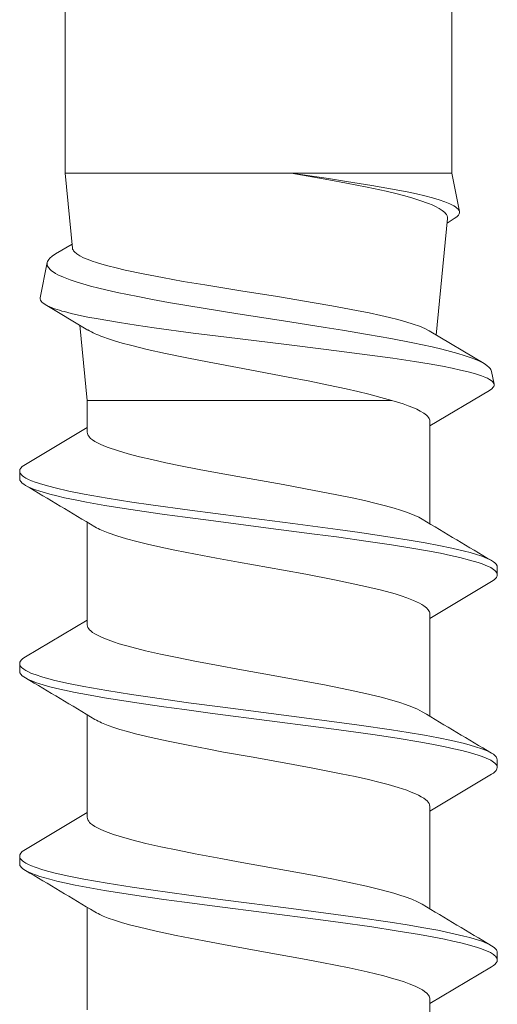
# Model space of a CAD drawing. Units: millimetres. Extents: x 0 to 8610, y 0 to 1485.
# Drawn here: x 3341 to 3348, y 747 to 760 of the extents above; entities that cross this region are included whole.
import ezdxf

# ---------------------------------------------------------------- set-up
doc = ezdxf.new("R2010")
doc.units = ezdxf.units.MM
doc.layers.add('SPAlayer', color=6, linetype='Continuous', lineweight=20)
doc.layers.add('views', color=4, linetype='Continuous', lineweight=0)

# ---------------------------------------------------------------- blocks, each defined once
blk = doc.blocks.new('261')
at = {"color": 0}
for p, q in [((130.074, 3.374), (130.094, 3.386)), ((130.094, 3.386), (130.113, 3.389)), ((130.113, 3.389), (130.213, 3.389)), ((130.169, 3.37), (130.18, 3.378)), ((130.18, 3.378), (130.19, 3.384)), ((130.19, 3.384), (130.202, 3.388)), ((130.202, 3.388), (130.213, 3.389)), ((130.213, 3.389), (130.224, 3.388)), ((130.224, 3.388), (130.235, 3.385)), ((130.235, 3.385), (130.246, 3.379)), ((130.246, 3.379), (130.258, 3.37)), ((132.614, 3.374), (132.634, 3.385)), ((132.634, 3.385), (132.654, 3.389)), ((132.654, 3.389), (132.754, 3.389)), ((132.71, 3.371), (132.72, 3.378)), ((132.72, 3.378), (132.731, 3.384)), ((132.731, 3.384), (132.742, 3.388)), ((132.742, 3.388), (132.754, 3.389)), ((132.754, 3.389), (132.773, 3.385)), ((132.773, 3.385), (132.793, 3.374)), ((135.149, 3.37), (135.161, 3.379)), ((135.161, 3.379), (135.173, 3.385)), ((135.173, 3.385), (135.183, 3.388)), ((135.183, 3.388), (135.194, 3.389)), ((135.194, 3.389), (135.294, 3.389)), ((135.256, 3.376), (135.269, 3.383)), ((135.269, 3.383), (135.281, 3.388)), ((135.281, 3.388), (135.294, 3.389)), ((135.294, 3.389), (135.314, 3.386)), ((135.314, 3.386), (135.333, 3.374)), ((127.452, 3.253), (127.426, 3.215)), ((127.477, 3.282), (127.452, 3.253)), ((127.491, 3.294), (127.477, 3.282)), ((127.505, 3.303), (127.491, 3.294)), ((127.517, 3.309), (127.505, 3.303)), ((127.529, 3.312), (127.517, 3.309)), ((127.529, 3.312), (127.699, 3.346)), ((127.62, 3.258), (127.604, 3.223)), ((127.635, 3.287), (127.62, 3.258)), ((127.651, 3.31), (127.635, 3.287)), ((127.663, 3.324), (127.651, 3.31)), ((127.675, 3.335), (127.663, 3.324)), ((127.687, 3.342), (127.675, 3.335)), ((127.699, 3.346), (127.687, 3.342)), ((127.708, 3.347), (127.699, 3.346)), ((127.718, 3.346), (127.708, 3.347)), ((127.728, 3.342), (127.718, 3.346)), ((127.739, 3.335), (127.728, 3.342)), ((127.759, 3.316), (127.739, 3.335)), ((127.779, 3.286), (127.759, 3.316)), ((127.779, 3.286), (128.249, 2.499)), ((129.968, 3.186), (129.996, 3.257)), ((129.996, 3.257), (130.01, 3.288)), ((130.01, 3.288), (130.025, 3.314)), ((130.025, 3.314), (130.04, 3.337)), ((130.04, 3.337), (130.054, 3.356)), ((130.054, 3.356), (130.074, 3.374)), ((130.089, 3.24), (130.103, 3.273)), ((130.103, 3.273), (130.118, 3.303)), ((130.118, 3.303), (130.142, 3.34)), ((130.142, 3.34), (130.156, 3.357)), ((130.156, 3.357), (130.169, 3.37)), ((130.258, 3.37), (130.28, 3.347)), ((130.28, 3.347), (130.302, 3.314)), ((130.302, 3.314), (130.788, 2.499)), ((132.508, 3.186), (132.536, 3.257)), ((132.536, 3.257), (132.551, 3.288)), ((132.551, 3.288), (132.565, 3.314)), ((132.565, 3.314), (132.58, 3.337)), ((132.58, 3.337), (132.594, 3.356)), ((132.594, 3.356), (132.614, 3.374)), ((132.629, 3.241), (132.644, 3.274)), ((132.644, 3.274), (132.659, 3.303)), ((132.659, 3.303), (132.683, 3.341)), ((132.683, 3.341), (132.696, 3.357)), ((132.696, 3.357), (132.71, 3.371)), ((132.793, 3.374), (132.813, 3.356)), ((132.813, 3.356), (132.827, 3.337)), ((132.827, 3.337), (132.842, 3.314)), ((132.842, 3.314), (133.328, 2.499)), ((135.047, 3.184), (135.076, 3.256)), ((135.076, 3.256), (135.09, 3.287)), ((135.09, 3.287), (135.105, 3.314)), ((135.105, 3.314), (135.127, 3.347)), ((135.127, 3.347), (135.149, 3.37)), ((135.166, 3.234), (135.181, 3.268)), ((135.181, 3.268), (135.196, 3.298)), ((135.196, 3.298), (135.22, 3.337)), ((135.22, 3.337), (135.232, 3.353)), ((135.232, 3.353), (135.244, 3.366)), ((135.244, 3.366), (135.256, 3.376)), ((135.333, 3.374), (135.353, 3.356)), ((135.353, 3.356), (135.368, 3.337)), ((135.368, 3.337), (135.382, 3.314)), ((135.382, 3.314), (135.868, 2.499)), ((126.994, 2.49), (127.426, 3.215)), ((127.39, 3.145), (127.355, 3.059)), ((127.408, 3.182), (127.39, 3.145)), ((127.426, 3.215), (127.408, 3.182)), ((127.588, 3.183), (127.557, 3.088)), ((127.604, 3.223), (127.588, 3.183)), ((129.94, 3.103), (129.968, 3.186)), ((130.017, 3.023), (130.05, 3.135)), ((130.05, 3.135), (130.069, 3.19)), ((130.069, 3.19), (130.089, 3.24)), ((132.48, 3.101), (132.508, 3.186)), ((132.56, 3.035), (132.59, 3.136)), ((132.59, 3.136), (132.61, 3.191)), ((132.61, 3.191), (132.629, 3.241)), ((135.018, 3.098), (135.047, 3.184)), ((135.097, 3.023), (135.127, 3.126)), ((135.127, 3.126), (135.146, 3.183)), ((135.146, 3.183), (135.166, 3.234)), ((127.355, 3.059), (127.318, 2.952)), ((127.534, 3.003), (127.511, 2.906)), ((127.557, 3.088), (127.534, 3.003)), ((129.899, 2.957), (129.919, 3.033)), ((129.919, 3.033), (129.94, 3.103)), ((129.985, 2.897), (130.017, 3.023)), ((132.439, 2.955), (132.459, 3.031)), ((132.459, 3.031), (132.48, 3.101)), ((132.531, 2.922), (132.56, 3.035)), ((134.977, 2.948), (134.998, 3.026)), ((134.998, 3.026), (135.018, 3.098)), ((135.067, 2.908), (135.097, 3.023)), ((124.914, 2.789), (125.421, 2.891)), ((125.387, 2.872), (125.37, 2.853)), ((125.404, 2.884), (125.387, 2.872)), ((125.421, 2.891), (125.404, 2.884)), ((125.437, 2.891), (125.421, 2.891)), ((125.452, 2.887), (125.437, 2.891)), ((125.468, 2.878), (125.452, 2.887)), ((125.479, 2.868), (125.468, 2.878)), ((125.491, 2.856), (125.479, 2.868)), ((127.292, 2.867), (127.266, 2.774)), ((127.318, 2.952), (127.292, 2.867)), ((127.511, 2.906), (127.486, 2.793)), ((129.86, 2.791), (129.899, 2.957)), ((129.956, 2.773), (129.985, 2.897)), ((132.399, 2.787), (132.439, 2.955)), ((132.506, 2.816), (132.531, 2.922)), ((134.938, 2.778), (134.977, 2.948)), ((135.043, 2.803), (135.067, 2.908)), ((5.414, 2.789), (124.914, 2.789)), ((124.914, 2.789), (124.914, 0.67)), ((125.318, 2.763), (125.292, 2.698)), ((125.344, 2.815), (125.318, 2.763)), ((125.357, 2.836), (125.344, 2.815)), ((125.37, 2.853), (125.357, 2.836)), ((125.478, 2.726), (125.496, 2.731)), ((125.514, 2.822), (125.491, 2.856)), ((125.496, 2.731), (125.514, 2.731)), ((125.514, 2.822), (125.572, 2.726)), ((127.049, 2.583), (125.514, 2.731)), ((127.266, 2.774), (127.237, 2.658)), ((127.486, 2.793), (127.462, 2.668)), ((129.825, 2.62), (129.86, 2.791)), ((129.929, 2.64), (129.956, 2.773)), ((132.364, 2.614), (132.399, 2.787)), ((132.482, 2.703), (132.506, 2.816)), ((134.902, 2.603), (134.938, 2.778)), ((135.019, 2.691), (135.043, 2.803)), ((125.266, 2.621), (125.24, 2.534)), ((125.292, 2.698), (125.266, 2.621)), ((125.354, 2.574), (125.38, 2.624)), ((125.38, 2.624), (125.407, 2.664)), ((125.407, 2.664), (125.434, 2.696)), ((125.434, 2.696), (125.447, 2.708)), ((125.447, 2.708), (125.46, 2.717)), ((125.46, 2.717), (125.478, 2.726)), ((127.237, 2.658), (127.207, 2.532)), ((127.462, 2.668), (127.43, 2.491)), ((129.791, 2.439), (129.825, 2.62)), ((129.897, 2.47), (129.929, 2.64)), ((132.329, 2.43), (132.364, 2.614)), ((132.451, 2.546), (132.482, 2.703)), ((134.867, 2.418), (134.902, 2.603)), ((134.988, 2.531), (135.019, 2.691)), ((125.24, 2.534), (125.215, 2.435)), ((125.274, 2.369), (125.314, 2.481)), ((125.314, 2.481), (125.334, 2.53)), ((125.334, 2.53), (125.354, 2.574)), ((126.964, 2.434), (126.994, 2.49)), ((127.207, 2.532), (127.152, 2.273)), ((127.43, 2.491), (127.398, 2.296)), ((128.106, 2.454), (128.121, 2.469)), ((128.121, 2.469), (128.136, 2.481)), ((128.136, 2.481), (128.149, 2.489)), ((128.149, 2.489), (128.161, 2.494)), ((128.161, 2.494), (128.174, 2.498)), ((128.174, 2.498), (128.188, 2.499)), ((128.188, 2.499), (129.539, 2.499)), ((129.865, 2.29), (129.897, 2.47)), ((130.674, 2.479), (130.647, 2.455)), ((130.687, 2.488), (130.674, 2.479)), ((130.701, 2.494), (130.687, 2.488)), ((130.714, 2.498), (130.701, 2.494)), ((130.727, 2.499), (130.714, 2.498)), ((130.727, 2.499), (132.079, 2.499)), ((132.421, 2.379), (132.451, 2.546)), ((133.196, 2.464), (133.21, 2.476)), ((133.21, 2.476), (133.229, 2.489)), ((133.229, 2.489), (133.248, 2.497)), ((133.248, 2.497), (133.267, 2.499)), ((133.267, 2.499), (134.619, 2.499)), ((134.957, 2.363), (134.988, 2.531)), ((135.757, 2.481), (135.731, 2.459)), ((135.77, 2.49), (135.757, 2.481)), ((135.783, 2.495), (135.77, 2.49)), ((135.795, 2.498), (135.783, 2.495)), ((135.808, 2.499), (135.795, 2.498)), ((135.808, 2.499), (137.158, 2.499)), ((125.215, 2.435), (125.188, 2.322)), ((125.244, 2.274), (125.274, 2.369)), ((126.904, 2.28), (126.934, 2.363)), ((126.934, 2.363), (126.964, 2.434)), ((128.028, 2.326), (128.052, 2.373)), ((128.052, 2.373), (128.079, 2.418)), ((128.079, 2.418), (128.106, 2.454)), ((129.454, 2.353), (129.429, 2.302)), ((129.478, 2.398), (129.454, 2.353)), ((129.754, 2.226), (129.791, 2.439)), ((130.585, 2.361), (130.55, 2.286)), ((130.603, 2.393), (130.585, 2.361)), ((130.62, 2.42), (130.603, 2.393)), ((130.647, 2.455), (130.62, 2.42)), ((131.986, 2.337), (132.018, 2.398)), ((132.293, 2.215), (132.329, 2.43)), ((132.369, 2.07), (132.421, 2.379)), ((133.1, 2.309), (133.12, 2.349)), ((133.12, 2.349), (133.139, 2.386)), ((133.139, 2.386), (133.16, 2.42)), ((133.16, 2.42), (133.181, 2.448)), ((133.181, 2.448), (133.196, 2.464)), ((134.525, 2.336), (134.558, 2.398)), ((134.83, 2.201), (134.867, 2.418)), ((134.907, 2.055), (134.957, 2.363)), ((135.672, 2.374), (135.639, 2.306)), ((135.689, 2.403), (135.672, 2.374)), ((135.707, 2.429), (135.689, 2.403)), ((135.731, 2.459), (135.707, 2.429)), ((125.188, 2.322), (125.162, 2.199)), ((125.214, 2.169), (125.244, 2.274)), ((126.874, 2.184), (126.904, 2.28)), ((127.152, 2.273), (127.097, 1.986)), ((127.398, 2.296), (127.355, 2.013)), ((127.959, 2.147), (127.982, 2.213)), ((127.982, 2.213), (128.005, 2.273)), ((128.005, 2.273), (128.028, 2.326)), ((129.407, 2.249), (129.386, 2.19)), ((129.429, 2.302), (129.407, 2.249)), ((129.719, 2.004), (129.754, 2.226)), ((129.818, 1.995), (129.865, 2.29)), ((130.55, 2.286), (130.516, 2.197)), ((131.921, 2.177), (131.953, 2.263)), ((131.953, 2.263), (131.986, 2.337)), ((132.257, 1.992), (132.293, 2.215)), ((133.055, 2.195), (133.078, 2.255)), ((133.078, 2.255), (133.1, 2.309)), ((134.461, 2.176), (134.493, 2.262)), ((134.493, 2.262), (134.525, 2.336)), ((135.606, 2.226), (135.583, 2.161)), ((135.639, 2.306), (135.606, 2.226)), ((125.162, 2.199), (125.119, 1.979)), ((125.184, 2.051), (125.214, 2.169)), ((126.844, 2.075), (126.874, 2.184)), ((127.914, 2), (127.959, 2.147)), ((129.36, 2.113), (129.334, 2.029)), ((129.386, 2.19), (129.36, 2.113)), ((130.491, 2.122), (130.465, 2.041)), ((130.516, 2.197), (130.491, 2.122)), ((131.874, 2.028), (131.897, 2.105)), ((131.897, 2.105), (131.921, 2.177)), ((132.98, 1.951), (133.017, 2.08)), ((133.017, 2.08), (133.055, 2.195)), ((134.413, 2.026), (134.437, 2.104)), ((134.437, 2.104), (134.461, 2.176)), ((134.795, 1.977), (134.83, 2.201)), ((135.56, 2.089), (135.532, 1.995)), ((135.583, 2.161), (135.56, 2.089)), ((125.119, 1.979), (125.076, 1.735)), ((125.153, 1.923), (125.184, 2.051)), ((126.791, 1.855), (126.817, 1.969)), ((126.817, 1.969), (126.844, 2.075)), ((127.097, 1.986), (127.041, 1.676)), ((127.355, 2.013), (127.313, 1.707)), ((127.872, 1.855), (127.914, 2)), ((127.914, 2), (127.914, -1.744)), ((129.334, 2.029), (129.302, 1.915)), ((129.656, 1.578), (129.719, 2.004)), ((129.772, 1.688), (129.818, 1.995)), ((130.465, 2.041), (130.416, 1.861)), ((131.827, 1.857), (131.874, 2.028)), ((132.194, 1.566), (132.257, 1.992)), ((132.32, 1.746), (132.369, 2.07)), ((132.947, 1.825), (132.98, 1.951)), ((134.367, 1.856), (134.413, 2.026)), ((134.732, 1.55), (134.795, 1.977)), ((134.858, 1.733), (134.907, 2.055)), ((135.532, 1.995), (135.504, 1.892)), ((125.099, 1.674), (125.153, 1.923)), ((126.757, 1.699), (126.791, 1.855)), ((127.829, 1.694), (127.872, 1.855)), ((129.302, 1.915), (129.271, 1.791)), ((130.416, 1.861), (130.366, 1.652)), ((131.777, 1.65), (131.827, 1.857)), ((132.914, 1.689), (132.947, 1.825)), ((134.32, 1.663), (134.367, 1.856)), ((135.504, 1.892), (135.45, 1.673)), ((125.076, 1.735), (125.022, 1.4)), ((126.724, 1.532), (126.757, 1.699)), ((127.313, 1.707), (127.238, 1.13)), ((127.795, 1.55), (127.829, 1.694)), ((129.271, 1.791), (129.234, 1.637)), ((132.257, 1.3), (132.32, 1.746)), ((132.875, 1.514), (132.914, 1.689)), ((134.796, 1.29), (134.858, 1.733)), ((125.045, 1.401), (125.099, 1.674)), ((127.041, 1.676), (126.986, 1.347)), ((129.234, 1.637), (129.198, 1.473)), ((129.616, 1.286), (129.656, 1.578)), ((129.713, 1.266), (129.772, 1.688)), ((130.366, 1.652), (130.316, 1.425)), ((131.728, 1.426), (131.777, 1.65)), ((132.154, 1.272), (132.194, 1.566)), ((134.274, 1.456), (134.32, 1.663)), ((135.45, 1.673), (135.398, 1.434)), ((126.664, 1.207), (126.724, 1.532)), ((127.76, 1.397), (127.795, 1.55)), ((129.198, 1.473), (129.157, 1.274)), ((132.836, 1.329), (132.875, 1.514)), ((134.224, 1.208), (134.274, 1.456)), ((134.692, 1.259), (134.732, 1.55)), ((135.398, 1.434), (135.325, 1.074)), ((125.022, 1.4), (124.986, 1.163)), ((125.001, 1.167), (125.045, 1.401)), ((126.986, 1.347), (126.949, 1.119)), ((127.71, 1.164), (127.76, 1.397)), ((130.316, 1.425), (130.279, 1.243)), ((131.664, 1.109), (131.728, 1.426)), ((132.217, 0.997), (132.257, 1.3)), ((132.763, 0.958), (132.836, 1.329)), ((126.623, 0.973), (126.664, 1.207)), ((129.157, 1.274), (129.117, 1.068)), ((129.537, 0.691), (129.616, 1.286)), ((129.675, 0.98), (129.713, 1.266)), ((130.279, 1.243), (130.206, 0.864)), ((132.075, 0.674), (132.154, 1.272)), ((134.174, 0.95), (134.224, 1.208)), ((134.614, 0.668), (134.692, 1.259)), ((134.756, 0.989), (134.796, 1.29)), ((124.914, 0.67), (125.001, 1.167)), ((124.986, 1.163), (124.914, 0.67)), ((126.949, 1.119), (126.875, 0.651)), ((127.238, 1.13), (127.174, 0.607)), ((127.66, 0.918), (127.71, 1.164)), ((129.117, 1.068), (129.077, 0.858)), ((131.623, 0.889), (131.664, 1.109)), ((135.325, 1.074), (135.277, 0.82)), ((126.543, 0.488), (126.623, 0.973)), ((127.604, 0.629), (127.66, 0.918)), ((129.6, 0.402), (129.675, 0.98)), ((132.137, 0.384), (132.217, 0.997)), ((132.715, 0.698), (132.763, 0.958)), ((134.08, 0.435), (134.174, 0.95)), ((134.677, 0.379), (134.756, 0.989)), ((129.077, 0.858), (129.023, 0.566)), ((130.206, 0.864), (130.152, 0.571)), ((131.539, 0.431), (131.623, 0.889)), ((135.277, 0.82), (135.184, 0.304)), ((124.914, 0.67), (124.914, -1.999)), ((126.875, 0.651), (126.765, -0.058)), ((129.449, 0.012), (129.537, 0.691)), ((131.958, -0.233), (132.075, 0.674)), ((132.62, 0.171), (132.715, 0.698)), ((134.498, -0.23), (134.614, 0.668)), ((127.174, 0.607), (127.078, -0.183)), ((127.493, 0.031), (127.604, 0.629)), ((129.023, 0.566), (128.916, -0.035)), ((130.152, 0.571), (130.046, -0.023)), ((126.466, 0.007), (126.543, 0.488)), ((129.502, -0.353), (129.6, 0.402)), ((131.456, -0.034), (131.539, 0.431)), ((133.997, -0.029), (134.08, 0.435)), ((132.04, -0.368), (132.137, 0.384)), ((134.58, -0.371), (134.677, 0.379)), ((135.184, 0.304), (135.09, -0.222)), ((132.55, -0.221), (132.62, 0.171)), ((126.389, -0.468), (126.466, 0.007)), ((127.409, -0.413), (127.493, 0.031)), ((129.361, -0.667), (129.449, 0.012)), ((126.765, -0.058), (126.7, -0.464)), ((128.916, -0.035), (128.853, -0.377)), ((130.046, -0.023), (129.992, -0.316)), ((131.414, -0.265), (131.456, -0.034)), ((133.955, -0.259), (133.997, -0.029)), ((127.078, -0.183), (127.023, -0.621)), ((131.899, -0.682), (131.958, -0.233)), ((132.514, -0.414), (132.55, -0.221)), ((133.892, -0.596), (133.955, -0.259)), ((134.439, -0.679), (134.498, -0.23)), ((135.09, -0.222), (135.042, -0.478)), ((128.853, -0.377), (128.821, -0.545)), ((129.453, -0.726), (129.502, -0.353)), ((129.992, -0.316), (129.94, -0.593)), ((131.35, -0.602), (131.414, -0.265)), ((131.991, -0.737), (132.04, -0.368)), ((134.531, -0.739), (134.58, -0.371)), ((126.341, -0.755), (126.389, -0.468)), ((126.7, -0.464), (126.618, -0.95)), ((127.351, -0.707), (127.409, -0.413)), ((132.461, -0.688), (132.514, -0.414)), ((135.042, -0.478), (134.97, -0.848)), ((127.023, -0.621), (126.954, -1.138)), ((128.821, -0.545), (128.774, -0.788)), ((129.94, -0.593), (129.886, -0.866)), ((131.305, -0.834), (131.35, -0.602)), ((133.846, -0.827), (133.892, -0.596)), ((126.292, -1.028), (126.341, -0.755)), ((127.293, -0.986), (127.351, -0.707)), ((129.29, -1.18), (129.361, -0.667)), ((129.415, -1), (129.453, -0.726)), ((131.828, -1.19), (131.899, -0.682)), ((131.954, -1.01), (131.991, -0.737)), ((132.408, -0.951), (132.461, -0.688)), ((134.369, -1.183), (134.439, -0.679)), ((134.494, -1.011), (134.531, -0.739)), ((128.774, -0.788), (128.734, -0.983)), ((129.886, -0.866), (129.847, -1.049)), ((131.258, -1.055), (131.305, -0.834)), ((133.8, -1.048), (133.846, -0.827)), ((134.97, -0.848), (134.914, -1.109)), ((126.243, -1.282), (126.292, -1.028)), ((126.618, -0.95), (126.58, -1.157)), ((127.239, -1.228), (127.293, -0.986)), ((128.734, -0.983), (128.693, -1.169)), ((129.377, -1.27), (129.415, -1)), ((131.915, -1.277), (131.954, -1.01)), ((132.359, -1.176), (132.408, -0.951)), ((134.456, -1.278), (134.494, -1.011)), ((126.58, -1.157), (126.543, -1.354)), ((126.954, -1.138), (126.92, -1.374)), ((128.693, -1.169), (128.654, -1.331)), ((129.847, -1.049), (129.808, -1.223)), ((131.214, -1.251), (131.258, -1.055)), ((133.755, -1.247), (133.8, -1.048)), ((134.914, -1.109), (134.857, -1.35)), ((126.193, -1.518), (126.243, -1.282)), ((127.185, -1.448), (127.239, -1.228)), ((129.253, -1.43), (129.29, -1.18)), ((129.337, -1.534), (129.377, -1.27)), ((129.808, -1.223), (129.773, -1.367)), ((131.168, -1.432), (131.214, -1.251)), ((131.792, -1.437), (131.828, -1.19)), ((131.876, -1.538), (131.915, -1.277)), ((132.309, -1.384), (132.359, -1.176)), ((133.709, -1.431), (133.755, -1.247)), ((134.333, -1.429), (134.369, -1.183)), ((134.416, -1.539), (134.456, -1.278)), ((126.543, -1.354), (126.488, -1.624)), ((126.92, -1.374), (126.886, -1.595)), ((128.654, -1.331), (128.615, -1.481)), ((129.773, -1.367), (129.737, -1.501)), ((132.28, -1.491), (132.309, -1.384)), ((134.282, -1.755), (134.333, -1.429)), ((134.857, -1.35), (134.828, -1.462)), ((126.165, -1.638), (126.193, -1.518)), ((127.125, -1.659), (127.155, -1.558)), ((127.155, -1.558), (127.185, -1.448)), ((128.615, -1.481), (128.574, -1.621)), ((129.201, -1.755), (129.253, -1.43)), ((129.296, -1.788), (129.337, -1.534)), ((129.737, -1.501), (129.699, -1.63)), ((131.121, -1.6), (131.168, -1.432)), ((131.74, -1.761), (131.792, -1.437)), ((131.836, -1.791), (131.876, -1.538)), ((132.251, -1.591), (132.28, -1.491)), ((133.661, -1.599), (133.709, -1.431)), ((134.376, -1.791), (134.416, -1.539)), ((134.828, -1.462), (134.799, -1.566)), ((126.137, -1.747), (126.165, -1.638)), ((126.488, -1.624), (126.432, -1.865)), ((126.886, -1.595), (126.837, -1.877)), ((127.099, -1.741), (127.125, -1.659)), ((128.574, -1.621), (128.532, -1.744)), ((129.699, -1.63), (129.66, -1.744)), ((131.072, -1.744), (131.096, -1.675)), ((131.096, -1.675), (131.121, -1.6)), ((132.2, -1.744), (132.225, -1.671)), ((132.225, -1.671), (132.251, -1.591)), ((133.612, -1.744), (133.636, -1.675)), ((133.636, -1.675), (133.661, -1.599)), ((134.769, -1.659), (134.74, -1.744)), ((134.799, -1.566), (134.769, -1.659)), ((126.115, -1.826), (126.137, -1.747)), ((127.073, -1.815), (127.099, -1.741)), ((127.914, -1.744), (127.914, -2.021)), ((128.488, -1.85), (128.51, -1.8)), ((128.51, -1.8), (128.532, -1.744)), ((129.147, -2.062), (129.201, -1.755)), ((129.253, -2.031), (129.296, -1.788)), ((131.028, -1.85), (131.05, -1.8)), ((131.05, -1.8), (131.072, -1.744)), ((131.687, -2.066), (131.74, -1.761)), ((131.793, -2.031), (131.836, -1.791)), ((133.59, -1.8), (133.568, -1.85)), ((133.612, -1.744), (133.59, -1.8)), ((134.255, -1.912), (134.282, -1.755)), ((134.333, -2.032), (134.376, -1.791)), ((126.074, -1.956), (126.093, -1.898)), ((126.093, -1.898), (126.115, -1.826)), ((126.432, -1.865), (126.404, -1.975)), ((126.837, -1.877), (126.812, -2.012)), ((128.432, -1.949), (128.452, -1.918)), ((128.452, -1.918), (128.47, -1.886)), ((128.47, -1.886), (128.488, -1.85)), ((130.972, -1.949), (130.992, -1.918)), ((130.992, -1.918), (131.01, -1.886)), ((131.01, -1.886), (131.028, -1.85)), ((133.532, -1.918), (133.512, -1.949)), ((133.55, -1.886), (133.532, -1.918)), ((133.568, -1.85), (133.55, -1.886)), ((134.227, -2.063), (134.255, -1.912)), ((124.914, -1.999), (124.914, -2.311)), ((126.004, -2.119), (126.03, -2.068)), ((126.03, -2.068), (126.055, -2.008)), ((126.055, -2.008), (126.074, -1.956)), ((126.376, -2.077), (126.349, -2.166)), ((126.404, -1.975), (126.376, -2.077)), ((126.646, -2.576), (126.983, -2.013)), ((126.812, -2.012), (126.786, -2.134)), ((127.914, -2.021), (126.92, -2.117)), ((127.914, -2.021), (128.33, -2.021)), ((128.269, -2.02), (128.755, -2.836)), ((128.33, -2.021), (128.348, -2.018)), ((128.348, -2.018), (128.366, -2.012)), ((128.366, -2.012), (128.384, -2)), ((128.384, -2), (128.398, -1.989)), ((128.398, -1.989), (128.412, -1.975)), ((128.412, -1.975), (128.432, -1.949)), ((129.108, -2.262), (129.147, -2.062)), ((129.225, -2.179), (129.253, -2.031)), ((129.518, -2.021), (130.87, -2.021)), ((130.809, -2.02), (131.295, -2.836)), ((130.87, -2.021), (130.888, -2.018)), ((130.888, -2.018), (130.906, -2.012)), ((130.906, -2.012), (130.925, -2)), ((130.925, -2), (130.938, -1.988)), ((130.938, -1.988), (130.952, -1.974)), ((130.952, -1.974), (130.972, -1.949)), ((131.647, -2.265), (131.687, -2.066)), ((131.765, -2.18), (131.793, -2.031)), ((132.059, -2.021), (133.41, -2.021)), ((133.349, -2.02), (133.835, -2.836)), ((133.428, -2.018), (133.41, -2.021)), ((133.446, -2.012), (133.428, -2.018)), ((133.464, -2), (133.446, -2.012)), ((133.478, -1.989), (133.464, -2)), ((133.492, -1.975), (133.478, -1.989)), ((133.512, -1.949), (133.492, -1.975)), ((134.188, -2.262), (134.227, -2.063)), ((134.305, -2.18), (134.333, -2.032)), ((134.598, -2.021), (135.95, -2.021)), ((125.915, -2.213), (125.927, -2.207)), ((125.927, -2.207), (125.94, -2.199)), ((125.94, -2.199), (125.953, -2.188)), ((125.953, -2.188), (125.979, -2.159)), ((125.979, -2.159), (126.004, -2.119)), ((126.349, -2.166), (126.322, -2.246)), ((126.786, -2.134), (126.764, -2.232)), ((129.195, -2.32), (129.225, -2.179)), ((131.735, -2.32), (131.765, -2.18)), ((134.275, -2.321), (134.305, -2.18)), ((5.414, -2.311), (124.914, -2.311)), ((125.902, -2.215), (124.914, -2.311)), ((125.849, -2.22), (125.98, -2.439)), ((125.902, -2.215), (125.915, -2.213)), ((126.288, -2.334), (126.254, -2.407)), ((126.322, -2.246), (126.288, -2.334)), ((126.764, -2.232), (126.741, -2.319)), ((129.066, -2.444), (129.108, -2.262)), ((129.172, -2.42), (129.195, -2.32)), ((131.606, -2.446), (131.647, -2.265)), ((131.712, -2.42), (131.735, -2.32)), ((134.146, -2.444), (134.188, -2.262)), ((134.252, -2.42), (134.275, -2.321)), ((126.008, -2.482), (125.98, -2.439)), ((126.236, -2.44), (126.217, -2.469)), ((126.254, -2.407), (126.236, -2.44)), ((129.045, -2.527), (129.066, -2.444)), ((129.149, -2.514), (129.172, -2.42)), ((131.585, -2.528), (131.606, -2.446)), ((131.689, -2.513), (131.712, -2.42)), ((134.125, -2.527), (134.146, -2.444)), ((134.229, -2.513), (134.252, -2.42)), ((126.037, -2.514), (126.008, -2.482)), ((126.051, -2.526), (126.037, -2.514)), ((126.066, -2.536), (126.051, -2.526)), ((126.079, -2.543), (126.066, -2.536)), ((126.093, -2.547), (126.079, -2.543)), ((126.117, -2.548), (126.093, -2.547)), ((126.093, -2.547), (126.56, -2.64)), ((126.14, -2.542), (126.117, -2.548)), ((126.163, -2.528), (126.14, -2.542)), ((126.186, -2.507), (126.163, -2.528)), ((126.202, -2.49), (126.186, -2.507)), ((126.217, -2.469), (126.202, -2.49)), ((126.646, -2.576), (126.625, -2.607)), ((129.023, -2.604), (129.045, -2.527)), ((129.111, -2.644), (129.149, -2.514)), ((131.563, -2.605), (131.585, -2.528)), ((131.651, -2.644), (131.689, -2.513)), ((134.103, -2.605), (134.125, -2.527)), ((134.191, -2.644), (134.229, -2.513)), ((126.574, -2.641), (126.56, -2.64)), ((126.589, -2.637), (126.574, -2.641)), ((126.603, -2.628), (126.589, -2.637)), ((126.614, -2.619), (126.603, -2.628)), ((126.625, -2.607), (126.614, -2.619)), ((128.972, -2.754), (128.989, -2.709)), ((128.989, -2.709), (129.023, -2.604)), ((129.072, -2.753), (129.092, -2.701)), ((129.092, -2.701), (129.111, -2.644)), ((131.512, -2.754), (131.529, -2.709)), ((131.529, -2.709), (131.563, -2.605)), ((131.612, -2.753), (131.632, -2.701)), ((131.632, -2.701), (131.651, -2.644)), ((134.052, -2.754), (134.069, -2.709)), ((134.069, -2.709), (134.103, -2.605)), ((134.152, -2.753), (134.172, -2.701)), ((134.172, -2.701), (134.191, -2.644)), ((128.755, -2.836), (128.77, -2.858)), ((128.918, -2.858), (128.936, -2.829)), ((128.936, -2.829), (128.954, -2.794)), ((128.954, -2.794), (128.972, -2.754)), ((129.017, -2.858), (129.032, -2.836)), ((129.032, -2.836), (129.052, -2.798)), ((129.052, -2.798), (129.072, -2.753)), ((131.295, -2.836), (131.317, -2.868)), ((131.458, -2.858), (131.476, -2.829)), ((131.476, -2.829), (131.494, -2.794)), ((131.494, -2.794), (131.512, -2.754)), ((131.558, -2.858), (131.572, -2.836)), ((131.572, -2.836), (131.592, -2.798)), ((131.592, -2.798), (131.612, -2.753)), ((133.835, -2.836), (133.85, -2.858)), ((133.998, -2.858), (134.016, -2.829)), ((134.016, -2.829), (134.034, -2.794)), ((134.034, -2.794), (134.052, -2.754)), ((134.09, -2.868), (134.112, -2.836)), ((134.112, -2.836), (134.132, -2.798)), ((134.132, -2.798), (134.152, -2.753)), ((128.77, -2.858), (128.784, -2.877)), ((128.784, -2.877), (128.804, -2.896)), ((128.804, -2.896), (128.824, -2.907)), ((128.824, -2.907), (128.844, -2.911)), ((128.844, -2.911), (128.86, -2.908)), ((128.844, -2.911), (128.944, -2.911)), ((128.86, -2.908), (128.877, -2.9)), ((128.877, -2.9), (128.893, -2.887)), ((128.893, -2.887), (128.906, -2.874)), ((128.906, -2.874), (128.918, -2.858)), ((128.944, -2.911), (128.963, -2.907)), ((128.963, -2.907), (128.983, -2.896)), ((128.983, -2.896), (129.003, -2.877)), ((129.003, -2.877), (129.017, -2.858)), ((131.317, -2.868), (131.339, -2.892)), ((131.339, -2.892), (131.351, -2.901)), ((131.351, -2.901), (131.363, -2.907)), ((131.363, -2.907), (131.373, -2.91)), ((131.373, -2.91), (131.384, -2.911)), ((131.384, -2.911), (131.4, -2.908)), ((131.384, -2.911), (131.484, -2.911)), ((131.4, -2.908), (131.417, -2.9)), ((131.417, -2.9), (131.434, -2.887)), ((131.434, -2.887), (131.446, -2.874)), ((131.446, -2.874), (131.458, -2.858)), ((131.484, -2.911), (131.504, -2.907)), ((131.504, -2.907), (131.523, -2.896)), ((131.523, -2.896), (131.543, -2.877)), ((131.543, -2.877), (131.558, -2.858)), ((133.85, -2.858), (133.864, -2.877)), ((133.864, -2.877), (133.884, -2.896)), ((133.884, -2.896), (133.904, -2.907)), ((133.904, -2.907), (133.923, -2.911)), ((133.923, -2.911), (133.94, -2.908)), ((133.923, -2.911), (134.023, -2.911)), ((133.94, -2.908), (133.957, -2.9)), ((133.957, -2.9), (133.973, -2.887)), ((133.973, -2.887), (133.985, -2.874)), ((133.985, -2.874), (133.998, -2.858)), ((134.023, -2.911), (134.034, -2.91)), ((134.034, -2.91), (134.045, -2.907)), ((134.045, -2.907), (134.056, -2.901)), ((134.056, -2.901), (134.068, -2.892)), ((134.068, -2.892), (134.09, -2.868))]:
    blk.add_line(p, q, dxfattribs=at)
for centre, radius, start, end in [((32.285, 61.018), 113.502, 328.90473, 329.44353), ((34.918, 60.965), 113.395, 328.90318, 329.4424), ((37.545, 60.914), 113.294, 328.90266, 329.44234), ((125.94, -1.421), 1.199, 330.403, 340.7907), ((128.646, -1.386), 1.075, 330.2644, 340.5721), ((131.189, -1.388), 1.072, 330.2681, 340.604), ((133.724, -1.386), 1.077, 330.2669, 340.558), ((226.686, -60.49), 113.403, 148.90333, 149.44245), ((229.295, -60.53), 113.483, 148.90428, 149.44312), ((231.996, -60.627), 113.671, 148.90419, 149.44207), ((125.649, -2.066), 1.121, 332.8901, 346.9274)]:
    blk.add_arc(centre, radius, start, end, dxfattribs=at)
blk = doc.blocks.new('External_corner')
at = {"layer": 'SPAlayer', "rotation": 270}
blk.add_blockref('261', (276.885, -133.994), dxfattribs=at)

msp = doc.modelspace()

# ---------------------------------------------------------------- block references
at = {"layer": 'views'}
msp.add_blockref('External_corner', (3067.436, 1016.801), dxfattribs=at)

doc.saveas('drawing.dxf')
